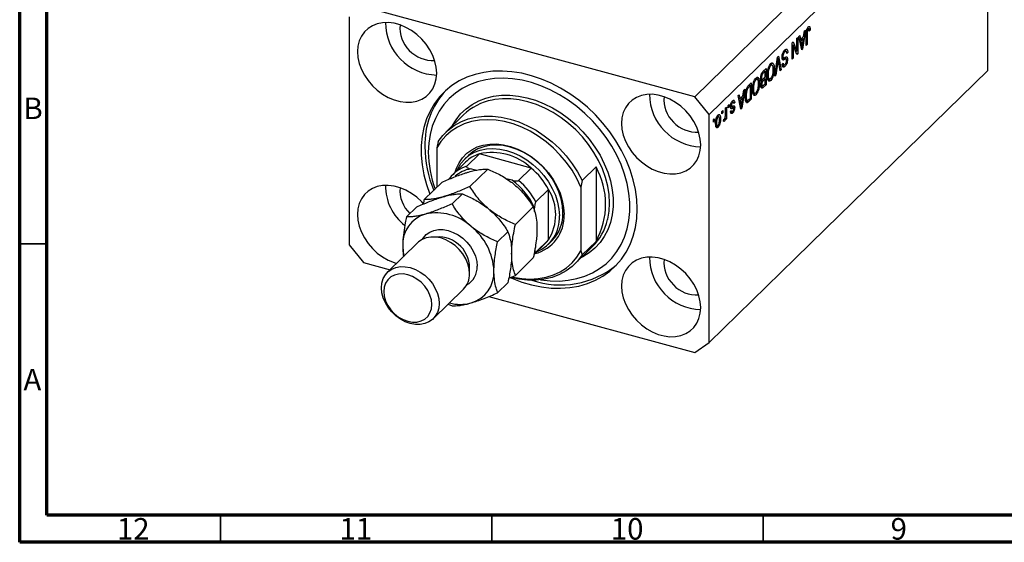
# Model space of a CAD drawing. Units: millimetres. Extents: x 15 to 634, y 5 to 415.
# Drawn here: x 15 to 196, y 5 to 101 of the extents above; entities that cross this region are included whole.
import ezdxf

# ---------------------------------------------------------------- set-up
doc = ezdxf.new("R2010")
doc.units = ezdxf.units.MM
doc.styles.add('SLDTEXTSTYLE0', font='TXT', dxfattribs={"width": 0.75})

msp = doc.modelspace()

# ---------------------------------------------------------------- linework, layer by layer
at = {"color": 7, "linetype": 'Continuous', "lineweight": 70}
for p, q in [((15, 5), (15, 415)), ((20, 10), (20, 410)), ((584, 10), (20, 10)), ((589, 5), (15, 5))]:
    msp.add_line(p, q, dxfattribs=at)
at = {"color": 7, "linetype": 'Continuous', "lineweight": 25}
for p, q in [((190.709, 137.231), (139.373, 87.125)), ((193.362, 133.938), (142.026, 83.832)), ((193.362, 91.937), (193.362, 133.938)), ((139.373, 87.125), (78.348, 103.71)), ((75.695, 101.859), (75.695, 59.858)), ((160.456, 100.056), (160.554, 100.029)), ((158.191, 97.895), (158.36, 98.06)), ((158.36, 98.06), (158.36, 95.06)), ((158.551, 98.247), (158.727, 98.419)), ((159.073, 95.756), (158.551, 98.247)), ((158.727, 98.419), (158.87, 97.662)), ((158.87, 97.662), (159.441, 98.219)), ((159.76, 99.427), (159.239, 95.918)), ((159.441, 98.219), (159.584, 99.255)), ((159.584, 99.255), (159.76, 99.427)), ((159.93, 96.593), (159.93, 98.629)), ((159.981, 99.28), (160.122, 99.242)), ((160.098, 99.686), (160.291, 99.634)), ((160.1, 98.818), (160.1, 96.758)), ((160.435, 99.659), (160.124, 99.744)), ((160.46, 99.452), (160.651, 99.4)), ((160.651, 99.4), (160.482, 99.196)), ((157.321, 97.046), (157.502, 97.223)), ((157.321, 94.046), (157.321, 97.046)), ((157.321, 96.693), (157.341, 96.643)), ((157.321, 96.649), (157.49, 96.603)), ((157.49, 96.603), (157.49, 94.211)), ((158.18, 94.884), (157.49, 96.603)), ((157.502, 97.223), (158.191, 95.507)), ((158.191, 95.507), (158.191, 97.895)), ((158.662, 97.719), (158.87, 97.662)), ((158.709, 97.706), (158.672, 97.67)), ((158.724, 97.421), (158.926, 97.366)), ((159.385, 97.814), (158.926, 97.366)), ((158.926, 97.366), (159.063, 96.675)), ((158.981, 96.197), (159.156, 96.149)), ((159.104, 97.891), (159.385, 97.814)), ((159.232, 96.791), (159.385, 97.814)), ((159.93, 96.804), (160.1, 96.758)), ((160.1, 96.758), (159.93, 96.593)), ((154.132, 90.934), (154.647, 94.436)), ((154.647, 94.436), (154.822, 94.607)), ((154.822, 94.607), (155.31, 92.084)), ((155.457, 94.37), (155.726, 94.297)), ((155.477, 94.604), (155.624, 94.564)), ((155.741, 95.458), (155.954, 95.4)), ((156.243, 95.488), (155.83, 95.6)), ((156.309, 95.341), (156.515, 95.285)), ((156.515, 95.285), (156.345, 95.08)), ((157.898, 95.586), (158.191, 95.507)), ((157.918, 95.581), (157.918, 95.536)), ((158.078, 95.137), (158.36, 95.06)), ((158.36, 95.06), (158.18, 94.884)), ((159.027, 95.975), (159.239, 95.918)), ((159.239, 95.918), (159.073, 95.756)), ((153.149, 92.933), (153.366, 92.874)), ((153.659, 92.958), (153.25, 93.069)), ((153.404, 93.343), (153.516, 92.997)), ((153.493, 93.319), (153.846, 93.223)), ((154.672, 93.637), (154.308, 91.106)), ((154.614, 94.215), (154.743, 94.18)), ((155.136, 91.913), (154.809, 93.771)), ((155.496, 93.122), (155.666, 93.327)), ((155.504, 93.042), (155.85, 92.948)), ((155.547, 94.161), (155.99, 94.041)), ((155.716, 93.029), (155.556, 92.836)), ((155.556, 92.836), (155.998, 92.716)), ((155.605, 93.946), (155.706, 93.919)), ((156.223, 94.11), (155.781, 94.23)), ((156.266, 94.056), (156.472, 94.001)), ((157.321, 94.258), (157.49, 94.211)), ((157.49, 94.211), (157.321, 94.046)), ((151.666, 91.348), (151.834, 91.303)), ((152.336, 91.83), (151.999, 91.501)), ((152.003, 91.855), (152.505, 92.346)), ((152.023, 90.472), (152.336, 90.778)), ((152.055, 91.906), (152.336, 91.83)), ((152.063, 91.914), (152.063, 91.904)), ((152.336, 90.778), (152.336, 91.83)), ((152.505, 92.346), (152.505, 89.346)), ((152.731, 91.255), (152.887, 91.212)), ((153.827, 92.406), (154.011, 92.355)), ((154.308, 91.106), (154.132, 90.934)), ((154.163, 91.145), (154.308, 91.106)), ((155.096, 92.142), (155.31, 92.084)), ((155.31, 92.084), (155.136, 91.913)), ((193.362, 91.937), (163.494, 62.784)), ((149.308, 89.226), (149.79, 89.696)), ((149.62, 89.179), (149.329, 88.895)), ((149.339, 89.256), (149.62, 89.179)), ((149.348, 89.264), (149.348, 89.253)), ((149.62, 86.881), (149.62, 89.179)), ((149.79, 89.696), (149.79, 86.696)), ((150.434, 90.283), (150.65, 90.224)), ((150.944, 90.308), (150.535, 90.419)), ((150.689, 90.693), (150.801, 90.346)), ((150.777, 90.669), (151.131, 90.573)), ((151.112, 89.755), (151.296, 89.705)), ((151.518, 90.404), (151.842, 90.316)), ((151.527, 90.701), (151.678, 90.66)), ((151.551, 89.166), (151.866, 89.081)), ((151.711, 89.123), (151.557, 88.972)), ((151.557, 88.972), (151.999, 88.851)), ((151.583, 89.421), (151.72, 89.383)), ((151.697, 90.356), (151.594, 90.255)), ((151.594, 90.255), (152.036, 90.134)), ((151.633, 90.002), (151.733, 89.975)), ((151.649, 90.003), (151.869, 89.943)), ((152.505, 89.346), (151.999, 88.851)), ((152.336, 90.427), (152.036, 90.134)), ((152.055, 90.503), (152.336, 90.427)), ((152.058, 89.26), (152.336, 89.531)), ((152.063, 90.512), (152.063, 90.501)), ((152.224, 89.422), (152.505, 89.346)), ((152.336, 89.531), (152.336, 90.427)), ((152.773, 90.654), (152.958, 90.603)), ((152.796, 90.486), (153.178, 90.382)), ((153.034, 90.421), (152.921, 90.265)), ((152.921, 90.265), (153.363, 90.144)), ((142.026, 83.832), (139.373, 87.125)), ((147.372, 87.335), (147.548, 87.507)), ((147.894, 84.845), (147.372, 87.335)), ((147.548, 87.507), (147.691, 86.751)), ((147.691, 86.751), (148.262, 87.308)), ((148.581, 88.515), (148.059, 85.006)), ((148.262, 87.308), (148.404, 88.343)), ((148.404, 88.343), (148.581, 88.515)), ((148.697, 87.307), (148.857, 87.264)), ((148.786, 88.097), (148.922, 88.06)), ((150.016, 88.605), (150.172, 88.562)), ((150.057, 88.004), (150.243, 87.953)), ((150.081, 87.836), (150.462, 87.732)), ((150.319, 87.771), (150.206, 87.614)), ((150.206, 87.614), (150.648, 87.494)), ((145.526, 85.534), (145.696, 85.7)), ((145.526, 85.105), (145.526, 85.534)), ((145.526, 85.317), (145.696, 85.271)), ((145.696, 85.271), (145.526, 85.105)), ((145.696, 85.7), (145.696, 85.271)), ((145.961, 85.396), (146.159, 85.342)), ((145.975, 85.542), (146.12, 85.502)), ((146.157, 86.106), (146.34, 86.056)), ((146.542, 86.111), (146.208, 86.202)), ((146.277, 85.362), (146.293, 85.236)), ((146.314, 86.193), (146.301, 86.176)), ((146.314, 86.193), (146.756, 86.072)), ((146.756, 86.072), (146.587, 85.868)), ((147.482, 86.807), (147.691, 86.751)), ((147.53, 86.794), (147.493, 86.758)), ((147.545, 86.51), (147.747, 86.455)), ((148.206, 86.903), (147.747, 86.455)), ((147.747, 86.455), (147.883, 85.764)), ((147.801, 85.285), (147.976, 85.238)), ((147.925, 86.979), (148.206, 86.903)), ((148.052, 85.88), (148.206, 86.903)), ((148.735, 86.525), (149.113, 86.422)), ((148.981, 86.458), (148.887, 86.366)), ((148.887, 86.366), (149.33, 86.246)), ((148.918, 86.089), (149.07, 86.048)), ((149.79, 86.696), (149.33, 86.246)), ((149.334, 86.601), (149.62, 86.881)), ((149.509, 86.772), (149.79, 86.696)), ((96.753, 83.783), (93.486, 80.594)), ((142.026, 41.831), (142.026, 83.832)), ((143.48, 83.496), (143.666, 83.445)), ((143.856, 83.488), (143.535, 83.575)), ((143.625, 83.699), (143.643, 83.546)), ((144.381, 84.416), (144.55, 84.582)), ((144.381, 83.987), (144.381, 84.416)), ((144.381, 84.199), (144.55, 84.153)), ((144.55, 84.153), (144.381, 83.987)), ((144.55, 84.582), (144.55, 84.153)), ((145.038, 85.058), (145.208, 85.223)), ((145.038, 83.927), (145.038, 85.058)), ((145.208, 85.223), (145.208, 83.041)), ((145.917, 84.246), (146.359, 84.126)), ((145.972, 84.371), (146.141, 84.576)), ((146.015, 84.424), (146.278, 84.352)), ((146.07, 85.155), (146.512, 85.035)), ((146.293, 85.236), (146.279, 85.098)), ((146.293, 85.236), (146.735, 85.115)), ((147.848, 85.064), (148.059, 85.006)), ((148.059, 85.006), (147.894, 84.845)), ((142.811, 82.884), (142.981, 83.049)), ((142.811, 82.455), (142.811, 82.884)), ((142.811, 82.667), (142.981, 82.621)), ((142.981, 82.621), (142.811, 82.455)), ((142.981, 83.049), (142.981, 82.621)), ((143.226, 82.394), (143.384, 82.351)), ((143.363, 81.808), (143.228, 81.622)), ((143.255, 81.837), (143.594, 81.745)), ((143.931, 83.129), (144.126, 83.076)), ((144.678, 82.602), (144.741, 82.976)), ((144.691, 82.681), (144.838, 82.641)), ((144.962, 83.245), (145.038, 83.224)), ((145.038, 82.876), (145.038, 83.224)), ((145.038, 83.088), (145.208, 83.041)), ((145.208, 83.041), (145.038, 82.876)), ((143.228, 81.622), (143.67, 81.501)), ((92.094, 78.892), (91.86, 77.699)), ((91.86, 77.699), (91.86, 70.438)), ((97.677, 76.301), (97.023, 75.663)), ((99.69, 76.578), (97.357, 74.3)), ((109.257, 73.978), (99.69, 76.578)), ((97.139, 75.077), (94.806, 72.8)), ((97.925, 70.575), (101.221, 73.791)), ((98.998, 73.563), (98.051, 73.82)), ((109.257, 73.978), (106.923, 71.7)), ((118.626, 71.681), (121.193, 74.186)), ((121.193, 74.186), (121.193, 60.471)), ((89.523, 68.157), (92.819, 71.373)), ((105.762, 71.725), (104.658, 72.025)), ((118.626, 71.681), (118.393, 70.488)), ((94.659, 67.387), (96.554, 69.236)), ((112.433, 70.036), (110.1, 67.758)), ((112.433, 60.764), (112.433, 70.036)), ((118.393, 70.488), (118.393, 58.703)), ((86.257, 64.969), (88.152, 66.818)), ((106.327, 63.59), (109.623, 66.806)), ((109.866, 66.004), (109.866, 66.631)), ((103.06, 60.402), (104.956, 62.251)), ((163.494, 62.784), (157.894, 57.318)), ((88.382, 60.242), (82.781, 54.775)), ((109.747, 58.038), (111.807, 60.049)), ((112.433, 60.764), (110.1, 58.487)), ((112.39, 59.919), (113.043, 60.557)), ((121.193, 60.471), (118.626, 57.966)), ((75.695, 59.858), (78.348, 56.566)), ((110.1, 58.487), (109.818, 58.136)), ((117.234, 56.263), (120.501, 59.452)), ((118.393, 58.703), (118.626, 57.966)), ((78.348, 56.566), (83.25, 55.233)), ((106.327, 54.187), (109.623, 57.404)), ((157.894, 57.318), (142.026, 41.831)), ((103.06, 50.999), (104.956, 52.849)), ((105.118, 53.659), (106.327, 54.187)), ((91.163, 46.188), (96.763, 51.654)), ((101.423, 50.294), (139.373, 39.98)), ((93.939, 48.898), (94.659, 48.581)), ((139.373, 39.98), (142.026, 41.831))]:
    msp.add_line(p, q, dxfattribs=at)
at = {"color": 8, "linetype": 'Continuous', "lineweight": 25}
for p, q in [((159.938, 98.862), (160.1, 98.818)), ((158.87, 96.728), (159.063, 96.675)), ((154.535, 93.674), (154.672, 93.637)), ((151.777, 91.561), (151.999, 91.501)), ((149.106, 88.956), (149.329, 88.895)), ((147.69, 85.816), (147.883, 85.764)), ((145.968, 85.07), (146.322, 84.974))]:
    msp.add_line(p, q, dxfattribs=at)
at = {"color": 7, "linetype": 'Continuous', "lineweight": 35}
for p, q in [((20, 60), (15, 60)), ((52, 10), (52, 5)), ((102, 10), (102, 5)), ((152, 10), (152, 5))]:
    msp.add_line(p, q, dxfattribs=at)
at = {"color": 7, "linetype": 'Continuous', "lineweight": 25, "flags": 128}
for points in [[(91.835, 91.473), (91.754, 92.549), (91.511, 93.645), (91.113, 94.737), (90.567, 95.801), (89.887, 96.812), (89.088, 97.748), (88.187, 98.588), (87.204, 99.314), (86.162, 99.909), (85.084, 100.359), (83.993, 100.656), (82.915, 100.791), (81.873, 100.763), (80.89, 100.571), (79.989, 100.221), (79.19, 99.719), (78.51, 99.078), (77.965, 98.31), (77.566, 97.435), (77.324, 96.47), (77.242, 95.439), (77.324, 94.362), (77.566, 93.266), (77.965, 92.174), (78.51, 91.11), (79.19, 90.099), (79.989, 89.163), (80.89, 88.323), (81.873, 87.597), (82.915, 87.003), (83.993, 86.552), (85.084, 86.256), (86.162, 86.12), (87.204, 86.148), (88.187, 86.34), (89.088, 86.69), (89.887, 87.192), (90.567, 87.834), (91.113, 88.601), (91.511, 89.476), (91.754, 90.441), (91.835, 91.473)], [(128.76, 66.437), (128.677, 68.213), (128.431, 70.019), (128.022, 71.841), (127.454, 73.662), (126.732, 75.469), (125.863, 77.245), (124.852, 78.977), (123.709, 80.649), (122.443, 82.249), (121.064, 83.762), (119.584, 85.177), (118.015, 86.481), (116.371, 87.664), (114.664, 88.716), (112.909, 89.628), (111.12, 90.392), (109.313, 91.003), (107.502, 91.455), (105.703, 91.745), (103.929, 91.87), (102.196, 91.829), (100.519, 91.622), (98.911, 91.252), (97.385, 90.72), (95.954, 90.032), (94.63, 89.194), (93.424, 88.212), (92.346, 87.094), (91.405, 85.85), (90.608, 84.489), (89.963, 83.024), (89.474, 81.466), (89.146, 79.829), (88.981, 78.126), (88.981, 76.37), (89.146, 74.577), (89.474, 72.761), (89.963, 70.938), (90.581, 69.19)], [(110.981, 53.386), (111.032, 53.378), (112.75, 53.187), (114.434, 53.159), (116.068, 53.296), (117.639, 53.597), (119.133, 54.057), (120.537, 54.674), (121.838, 55.441), (123.025, 56.353), (124.088, 57.401), (125.017, 58.576), (125.804, 59.867), (126.442, 61.264), (126.925, 62.754), (127.25, 64.323), (127.413, 65.959), (127.413, 67.647), (127.25, 69.371), (126.925, 71.117), (126.442, 72.87), (125.804, 74.613), (125.017, 76.332), (124.088, 78.012), (123.025, 79.637), (121.838, 81.195), (120.537, 82.669), (119.133, 84.049), (117.639, 85.322), (116.068, 86.476), (114.434, 87.501), (112.75, 88.389), (111.032, 89.132), (109.296, 89.722), (107.555, 90.156), (105.826, 90.428), (104.123, 90.538), (102.463, 90.483), (100.858, 90.264), (99.324, 89.883), (97.873, 89.344), (96.519, 88.651), (95.274, 87.811), (94.148, 86.83), (93.151, 85.717), (92.292, 84.482), (91.579, 83.137), (91.018, 81.692), (90.613, 80.161), (90.369, 78.556), (90.287, 76.893), (90.287, 76.893)], [(140.478, 78.252), (140.397, 79.329), (140.154, 80.425), (139.756, 81.517), (139.21, 82.581), (138.53, 83.592), (137.731, 84.528), (136.83, 85.368), (135.847, 86.094), (134.805, 86.689), (133.727, 87.139), (132.636, 87.435), (131.558, 87.571), (130.516, 87.543), (129.533, 87.351), (128.632, 87.001), (127.833, 86.499), (127.153, 85.857), (126.608, 85.09), (126.209, 84.215), (125.967, 83.25), (125.885, 82.218), (125.967, 81.142), (126.209, 80.046), (126.608, 78.954), (127.153, 77.89), (127.833, 76.879), (128.632, 75.943), (129.533, 75.103), (130.516, 74.377), (131.558, 73.782), (132.636, 73.332), (133.727, 73.035), (134.805, 72.9), (135.847, 72.928), (136.83, 73.12), (137.731, 73.47), (138.53, 73.972), (139.21, 74.613), (139.756, 75.381), (140.154, 76.256), (140.397, 77.221), (140.478, 78.252)], [(92.094, 78.892), (92.934, 80.01), (93.92, 80.993), (95.039, 81.83), (96.279, 82.51), (97.625, 83.026), (99.06, 83.372), (100.57, 83.543), (102.135, 83.538), (103.738, 83.356), (105.36, 83.001), (106.982, 82.475), (108.585, 81.785), (110.15, 80.939), (111.66, 79.948), (113.096, 78.822), (114.441, 77.574), (115.681, 76.22), (116.8, 74.775), (117.786, 73.256), (118.626, 71.681)], [(118.393, 70.488), (117.655, 72.048), (116.77, 73.563), (115.747, 75.014), (114.599, 76.386), (113.339, 77.66), (111.982, 78.823), (110.544, 79.861), (109.043, 80.761), (107.495, 81.513), (105.919, 82.108), (104.334, 82.539), (102.758, 82.8), (101.211, 82.89), (99.709, 82.806), (98.271, 82.55), (96.914, 82.124), (95.654, 81.534), (94.506, 80.787), (93.483, 79.891), (92.598, 78.858), (91.86, 77.699)], [(95.248, 73.232), (95.474, 73.931), (95.963, 74.968), (96.603, 75.895), (97.382, 76.696), (98.289, 77.357), (99.308, 77.867), (100.422, 78.219), (101.614, 78.407), (102.863, 78.426), (104.15, 78.278), (105.453, 77.965), (106.75, 77.491), (108.021, 76.865), (109.244, 76.096), (110.399, 75.198), (111.468, 74.184), (112.433, 73.073), (113.278, 71.882), (113.989, 70.63), (114.554, 69.338), (114.965, 68.028), (115.214, 66.72), (115.297, 65.437)], [(115.089, 65.785), (115.005, 67.038), (114.757, 68.315), (114.348, 69.594), (113.785, 70.853), (113.078, 72.071), (112.239, 73.226), (111.282, 74.3), (110.224, 75.272), (109.083, 76.128), (107.878, 76.852), (106.63, 77.432), (105.36, 77.858), (104.09, 78.122), (102.842, 78.221), (101.637, 78.152), (100.496, 77.916), (99.438, 77.519), (98.481, 76.966), (97.677, 76.301)], [(95.594, 73.569), (95.719, 73.842), (96.281, 74.795), (96.988, 75.629), (97.827, 76.328), (98.784, 76.881), (99.842, 77.279), (100.984, 77.514), (102.189, 77.583), (103.437, 77.484), (104.707, 77.22), (105.976, 76.794), (107.225, 76.214), (108.43, 75.49), (109.571, 74.635), (110.629, 73.662), (111.586, 72.589), (112.425, 71.433), (113.132, 70.216), (113.695, 68.957), (114.104, 67.677), (114.352, 66.4), (114.435, 65.147)], [(89.404, 67.402), (89.088, 67.747), (88.187, 68.587), (87.204, 69.313), (86.162, 69.908), (85.084, 70.358), (83.993, 70.655), (82.915, 70.79), (81.873, 70.762), (80.89, 70.57), (79.989, 70.22), (79.19, 69.718), (78.51, 69.077), (77.965, 68.31), (77.566, 67.434), (77.324, 66.47), (77.242, 65.438), (77.324, 64.362), (77.566, 63.265), (77.965, 62.173), (78.51, 61.11), (79.19, 60.098), (79.989, 59.162), (80.89, 58.322), (81.873, 57.596), (82.915, 57.002), (83.993, 56.551), (84.453, 56.407)], [(105.471, 53.762), (105.703, 53.661), (107.502, 52.973), (109.313, 52.441), (111.12, 52.069), (112.909, 51.862), (114.664, 51.82), (116.371, 51.944), (118.015, 52.233), (119.584, 52.684), (121.064, 53.295), (122.443, 54.059), (123.709, 54.97), (124.852, 56.021), (125.863, 57.203), (126.732, 58.507), (127.454, 59.921), (128.022, 61.434), (128.431, 63.033), (128.677, 64.705), (128.76, 66.437)], [(97.879, 54.506), (97.798, 55.421), (97.559, 56.352), (97.168, 57.27), (96.638, 58.149), (95.984, 58.961), (95.226, 59.681), (94.387, 60.287), (93.494, 60.762), (92.573, 61.091), (91.651, 61.263), (90.758, 61.274), (89.919, 61.123), (89.162, 60.815), (88.508, 60.358), (88.382, 60.242)], [(111.807, 60.049), (112.126, 60.385), (112.433, 60.764)], [(85.571, 59.598), (85.643, 58.515), (85.786, 57.708)], [(105.806, 53.888), (105.919, 53.863), (107.495, 53.602), (109.043, 53.512), (110.544, 53.596), (111.982, 53.852), (113.339, 54.278), (114.599, 54.868), (115.747, 55.615), (116.77, 56.511), (117.655, 57.544), (118.393, 58.703)], [(118.626, 57.966), (117.786, 56.847), (116.8, 55.864), (115.681, 55.027), (114.441, 54.347), (113.096, 53.831), (111.66, 53.486), (110.15, 53.314), (108.585, 53.32), (106.982, 53.501), (105.55, 53.807)], [(140.478, 48.252), (140.397, 49.328), (140.154, 50.424), (139.756, 51.516), (139.21, 52.58), (138.53, 53.591), (137.731, 54.527), (136.83, 55.367), (135.847, 56.093), (134.805, 56.688), (133.727, 57.138), (132.636, 57.435), (131.558, 57.57), (130.516, 57.542), (129.533, 57.35), (128.632, 57), (127.833, 56.498), (127.153, 55.857), (126.608, 55.089), (126.209, 54.214), (125.967, 53.249), (125.885, 52.218), (125.967, 51.141), (126.209, 50.045), (126.608, 48.953), (127.153, 47.889), (127.833, 46.878), (128.632, 45.942), (129.533, 45.102), (130.516, 44.376), (131.558, 43.782), (132.636, 43.331), (133.727, 43.035), (134.805, 42.899), (135.847, 42.927), (136.83, 43.119), (137.731, 43.469), (138.53, 43.971), (139.21, 44.613), (139.756, 45.38), (140.154, 46.255), (140.397, 47.22), (140.478, 48.252)], [(92.279, 49.04), (92.198, 48.168), (91.959, 47.367), (91.568, 46.661), (91.037, 46.071), (90.383, 45.615), (89.625, 45.307), (88.787, 45.156), (87.894, 45.166), (86.972, 45.339), (86.051, 45.667), (85.157, 46.142), (84.319, 46.749), (83.561, 47.469), (82.907, 48.281), (82.377, 49.159), (81.986, 50.078), (81.746, 51.009), (81.666, 51.924), (81.746, 52.795), (81.986, 53.596), (82.377, 54.302), (82.907, 54.892), (83.561, 55.349), (84.319, 55.657), (85.157, 55.808), (86.051, 55.797), (86.972, 55.625), (87.894, 55.296), (88.787, 54.821), (89.625, 54.215), (90.383, 53.494), (91.037, 52.683), (91.568, 51.804), (91.959, 50.885), (92.198, 49.954), (92.279, 49.04)], [(90.928, 48.824), (90.843, 49.684), (90.591, 50.556), (90.182, 51.408), (89.632, 52.207), (88.962, 52.922), (88.198, 53.526), (87.368, 53.995), (86.506, 54.312), (85.643, 54.464), (84.813, 54.446), (84.049, 54.257), (83.379, 53.907), (82.829, 53.407), (82.42, 52.777), (82.168, 52.041), (82.083, 51.228), (82.168, 50.369), (82.42, 49.496), (82.829, 48.644), (83.379, 47.845), (84.049, 47.13), (84.813, 46.527), (85.643, 46.057), (86.506, 45.74), (87.368, 45.588), (88.198, 45.607), (88.962, 45.795), (89.632, 46.146), (90.182, 46.646), (90.591, 47.276), (90.843, 48.011), (90.928, 48.824)]]:
    msp.add_lwpolyline(points, dxfattribs=at)
at = {"color": 8, "linetype": 'Continuous', "lineweight": 25, "flags": 128}
for points in [[(94.733, 81.812), (95.391, 82.894), (96.246, 83.965), (97.235, 84.907), (98.347, 85.711), (99.571, 86.368), (100.893, 86.871), (102.299, 87.214), (103.775, 87.395), (105.305, 87.411), (106.873, 87.261), (108.462, 86.949), (110.055, 86.476), (111.635, 85.848), (113.186, 85.072), (114.691, 84.156), (116.134, 83.109), (117.5, 81.942), (118.775, 80.669), (119.944, 79.302), (120.996, 77.856), (121.92, 76.346), (122.704, 74.789), (123.343, 73.201), (123.827, 71.598), (124.153, 69.997), (124.317, 68.416), (124.317, 66.872), (124.153, 65.38), (123.827, 63.957), (123.343, 62.618), (122.704, 61.376), (121.92, 60.245), (120.996, 59.237), (119.944, 58.363), (118.775, 57.632), (118.481, 57.48)], [(123.308, 64.485), (123.333, 64.591), (123.58, 66.03), (123.662, 67.531), (123.58, 69.077), (123.333, 70.65), (122.926, 72.234), (122.362, 73.811), (121.648, 75.364), (120.791, 76.877), (119.8, 78.331), (118.687, 79.712), (117.464, 81.004), (116.144, 82.194), (114.742, 83.267), (113.273, 84.213), (111.753, 85.021), (110.198, 85.682), (108.627, 86.189), (107.055, 86.536), (105.501, 86.72), (103.981, 86.739), (102.512, 86.591), (102.076, 86.514)], [(89.18, 60.824), (89.377, 61.135), (89.908, 61.725), (90.562, 62.181), (91.319, 62.489), (92.158, 62.64), (93.051, 62.63), (93.973, 62.457), (94.894, 62.129), (95.788, 61.654), (96.626, 61.047), (97.384, 60.327), (98.038, 59.515), (98.568, 58.637), (98.959, 57.718), (99.199, 56.787), (99.279, 55.872)]]:
    msp.add_lwpolyline(points, dxfattribs=at)
at = {"color": 7, "linetype": 'Continuous', "lineweight": 25}
for centre, radius, start, end in [((92.086, 100.822), 9.701, 180.14599, 268.46407), ((91.134, 99.892), 6.074, 175.56968, 273.04039), ((104.317, 78.382), 14.663, 137.5313, 181.73939), ((140.729, 87.602), 9.701, 180.14599, 268.46407), ((139.777, 86.672), 6.074, 175.56968, 273.04039), ((103.969, 76.269), 10.418, 100.46808, 133.84215), ((111.714, 78.174), 22.054, 180.6161, 202.10956), ((110.545, 77.07), 20.259, 180.50173, 200.10351), ((101.5, 70.582), 6.262, 106.79683, 134.13039), ((102.056, 66.382), 10.467, 46.52907, 103.06191), ((99.145, 68.351), 6.212, 106.73053, 143.05402), ((100.429, 63.614), 13.614, 28.1471, 49.57827), ((108.754, 67.329), 14.204, 331.13404, 28.86596), ((91.788, 70.766), 9.403, 179.81448, 231.63986), ((98.11, 61.359), 12.884, 24.1559, 53.56947), ((98.096, 61.336), 13.614, 28.1471, 49.57827), ((90.849, 69.849), 5.794, 174.93138, 227.11989), ((105.03, 65.4), 8.734, 327.94374, 32.05626), ((91.427, 59.883), 5.864, 106.40111, 182.78994), ((91.764, 56.239), 9.48, 47.46047, 102.1305), ((108.217, 65.086), 7.089, 283.86711, 2.83797), ((107.972, 65.555), 7.121, 315.4177, 1.84806), ((107.642, 64.817), 6.801, 292.65691, 2.77962), ((113.197, 66.825), 10.379, 314.73077, 346.96875), ((91.297, 54.525), 11.089, 2.61272, 51.67564), ((140.729, 57.601), 9.701, 180.14599, 268.46407), ((139.777, 56.671), 6.074, 175.56968, 273.04039), ((93.979, 54.387), 3.902, 315.53024, 1.73552), ((96.518, 54.745), 5.864, 286.40111, 2.78994), ((114.619, 68.736), 16.309, 251.22208, 309.1689), ((96.171, 56.626), 7.768, 255.05866, 284.94219)]:
    msp.add_arc(centre, radius, start, end, dxfattribs=at)
at = {"color": 8, "linetype": 'Continuous', "lineweight": 25}
for centre, radius, start, end in [((99.187, 67.741), 6.185, 100.58055, 130.07757), ((92.148, 55.534), 5.744, 353.9937, 94.61636), ((95.539, 55.706), 3.744, 299.19635, 2.54782)]:
    msp.add_arc(centre, radius, start, end, dxfattribs=at)
at = {"color": 7, "linetype": 'Continuous', "lineweight": 25}
for points, knots in [([(159.93, 98.629), (159.932, 98.745), (159.935, 98.978), (159.971, 99.299), (160.041, 99.559), (160.141, 99.804), (160.236, 99.917), (160.299, 99.992)], [0, 0, 0, 0, 0.2509744, 0.5011885, 0.6264118, 0.7515655, 1, 1, 1, 1]), ([(160.194, 99.843), (160.194, 99.841), (160.203, 99.81), (160.201, 99.766), (160.2, 99.723)], [0, 0, 0, 0, 0.0448066, 1, 1, 1, 1]), ([(160.299, 99.992), (160.355, 100.038), (160.455, 100.122), (160.524, 100.057), (160.554, 100.029)], [0, 0, 0, 0, 0.5602222, 1, 1, 1, 1]), ([(160.554, 100.029), (160.588, 99.934), (160.649, 99.764), (160.65, 99.512), (160.651, 99.4)], [0, 0, 0, 0, 0.55813309, 1, 1, 1, 1]), ([(160.122, 99.242), (160.114, 99.16), (160.1, 99.013), (160.1, 98.878), (160.1, 98.818)], [0, 0, 0, 0, 0.55967148, 1, 1, 1, 1]), ([(160.291, 99.634), (160.27, 99.61), (160.228, 99.562), (160.177, 99.454), (160.14, 99.344), (160.128, 99.276), (160.122, 99.242)], [0, 0, 0, 0, 0.2799361, 0.5596819, 0.7799194, 1, 1, 1, 1]), ([(160.482, 99.196), (160.478, 99.327), (160.474, 99.491), (160.431, 99.635), (160.395, 99.676), (160.346, 99.679), (160.31, 99.649), (160.291, 99.634)], [0, 0, 0, 0, 0.50016334, 0.62533003, 0.75032979, 0.87507983, 1, 1, 1, 1]), ([(159.063, 96.675), (159.082, 96.579), (159.115, 96.408), (159.143, 96.228), (159.156, 96.149)], [0, 0, 0, 0, 0.5600122, 1, 1, 1, 1]), ([(159.156, 96.149), (159.167, 96.267), (159.187, 96.479), (159.218, 96.696), (159.232, 96.791)], [0, 0, 0, 0, 0.5599894, 1, 1, 1, 1]), ([(155.454, 94.389), (155.463, 94.533), (155.481, 94.821), (155.62, 95.259), (155.795, 95.578), (155.91, 95.702), (155.968, 95.765)], [0, 0, 0, 0, 0.2795457, 0.558773, 0.7790389, 1, 1, 1, 1]), ([(155.706, 93.919), (155.665, 93.919), (155.584, 93.919), (155.476, 94.056), (155.462, 94.263), (155.454, 94.389)], [0, 0, 0, 0, 0.2809661, 0.5614008, 1, 1, 1, 1]), ([(155.954, 95.4), (155.908, 95.351), (155.817, 95.252), (155.702, 95.022), (155.633, 94.771), (155.627, 94.633), (155.624, 94.564)], [0, 0, 0, 0, 0.2808504, 0.5599587, 0.7797674, 1, 1, 1, 1]), ([(155.624, 94.564), (155.625, 94.522), (155.628, 94.439), (155.657, 94.347), (155.704, 94.297), (155.826, 94.286), (155.94, 94.346), (156.032, 94.395)], [0, 0, 0, 0, 0.1249721, 0.2498152, 0.3745975, 0.4995717, 1, 1, 1, 1]), ([(156.345, 95.08), (156.338, 95.178), (156.323, 95.373), (156.221, 95.515), (156.088, 95.512), (155.999, 95.437), (155.954, 95.4)], [0, 0, 0, 0, 0.2807431, 0.5591429, 0.7794096, 1, 1, 1, 1]), ([(155.968, 95.765), (156.051, 95.832), (156.215, 95.967), (156.403, 95.879), (156.499, 95.623), (156.509, 95.398), (156.515, 95.285)], [0, 0, 0, 0, 0.28006277, 0.55892679, 0.77917552, 1, 1, 1, 1]), ([(156.001, 94.383), (156.002, 94.379), (156.031, 94.322), (156.03, 94.218), (156.03, 94.121)], [0, 0, 0, 0, 0.0683707, 1, 1, 1, 1]), ([(156.007, 95.825), (156.021, 95.795), (156.055, 95.723), (156.059, 95.605), (156.061, 95.537)], [0, 0, 0, 0, 0.4226087, 1, 1, 1, 1]), ([(156.032, 94.395), (156.094, 94.423), (156.217, 94.48), (156.372, 94.45), (156.46, 94.267), (156.468, 94.089), (156.472, 94.001)], [0, 0, 0, 0, 0.2811422, 0.5600561, 0.7798619, 1, 1, 1, 1]), ([(152.884, 92.296), (152.957, 92.514), (153.089, 92.904), (153.28, 93.126), (153.364, 93.223)], [0, 0, 0, 0, 0.5590685, 1, 1, 1, 1]), ([(153.366, 92.874), (153.309, 92.808), (153.196, 92.676), (153.054, 92.351), (152.908, 91.837), (152.896, 91.47), (152.887, 91.212)], [0, 0, 0, 0, 0.1867689, 0.3736119, 0.5607427, 1, 1, 1, 1]), ([(153.364, 93.223), (153.418, 93.269), (153.524, 93.359), (153.702, 93.391), (153.791, 93.287), (153.846, 93.223)], [0, 0, 0, 0, 0.2804964, 0.5607765, 1, 1, 1, 1]), ([(153.842, 92.195), (153.838, 92.342), (153.829, 92.635), (153.725, 92.918), (153.56, 93.018), (153.43, 92.922), (153.366, 92.874)], [0, 0, 0, 0, 0.2809861, 0.5604983, 0.7804774, 1, 1, 1, 1]), ([(153.846, 93.223), (153.901, 93.096), (153.998, 92.87), (154.007, 92.513), (154.011, 92.355)], [0, 0, 0, 0, 0.5591025, 1, 1, 1, 1]), ([(154.743, 94.18), (154.731, 94.079), (154.708, 93.898), (154.683, 93.717), (154.672, 93.637)], [0, 0, 0, 0, 0.5599895, 1, 1, 1, 1]), ([(154.809, 93.771), (154.796, 93.846), (154.773, 93.981), (154.752, 94.119), (154.743, 94.18)], [0, 0, 0, 0, 0.56, 1, 1, 1, 1]), ([(155.998, 92.716), (155.924, 92.655), (155.777, 92.534), (155.603, 92.596), (155.513, 92.82), (155.502, 93.022), (155.496, 93.122)], [0, 0, 0, 0, 0.28015527, 0.55906382, 0.77928471, 1, 1, 1, 1]), ([(155.777, 94.215), (155.742, 94.22), (155.67, 94.23), (155.588, 94.184), (155.547, 94.161)], [0, 0, 0, 0, 0.4986181, 1, 1, 1, 1]), ([(155.666, 93.327), (155.672, 93.245), (155.685, 93.082), (155.765, 92.95), (155.88, 92.962), (155.955, 93.028), (155.993, 93.061)], [0, 0, 0, 0, 0.2807568, 0.5592998, 0.7792108, 1, 1, 1, 1]), ([(155.99, 94.041), (155.936, 94.012), (155.84, 93.96), (155.747, 93.931), (155.706, 93.919)], [0, 0, 0, 0, 0.5601301, 1, 1, 1, 1]), ([(156.249, 94.094), (156.204, 94.102), (156.123, 94.114), (156.031, 94.063), (155.99, 94.041)], [0, 0, 0, 0, 0.557866, 1, 1, 1, 1]), ([(155.993, 93.061), (156.035, 93.107), (156.121, 93.199), (156.229, 93.413), (156.293, 93.648), (156.299, 93.777), (156.303, 93.842)], [0, 0, 0, 0, 0.2809288, 0.5599766, 0.7797524, 1, 1, 1, 1]), ([(156.472, 94.001), (156.465, 93.867), (156.451, 93.6), (156.321, 93.193), (156.16, 92.892), (156.052, 92.775), (155.998, 92.716)], [0, 0, 0, 0, 0.27969664, 0.5588536, 0.7791302, 1, 1, 1, 1]), ([(156.303, 93.842), (156.301, 93.903), (156.298, 94.011), (156.264, 94.069), (156.249, 94.094)], [0, 0, 0, 0, 0.56037359, 1, 1, 1, 1]), ([(150.649, 90.573), (150.702, 90.618), (150.808, 90.708), (150.986, 90.741), (151.076, 90.636), (151.131, 90.573)], [0, 0, 0, 0, 0.2804964, 0.5607765, 1, 1, 1, 1]), ([(151.508, 90.492), (151.515, 90.633), (151.528, 90.915), (151.65, 91.363), (151.829, 91.676), (151.945, 91.795), (152.003, 91.855)], [0, 0, 0, 0, 0.28035706, 0.55927491, 0.77891226, 1, 1, 1, 1]), ([(151.834, 91.303), (151.807, 91.25), (151.751, 91.144), (151.688, 90.906), (151.682, 90.753), (151.678, 90.66)], [0, 0, 0, 0, 0.2801682, 0.5601913, 1, 1, 1, 1]), ([(151.999, 91.501), (151.968, 91.47), (151.912, 91.415), (151.858, 91.337), (151.834, 91.303)], [0, 0, 0, 0, 0.5603573, 1, 1, 1, 1]), ([(152.717, 91.056), (152.723, 91.277), (152.733, 91.671), (152.838, 92.105), (152.884, 92.296)], [0, 0, 0, 0, 0.5602848, 1, 1, 1, 1]), ([(153.363, 90.144), (153.29, 90.087), (153.142, 89.971), (152.953, 90.02), (152.758, 90.311), (152.734, 90.749), (152.717, 91.056)], [0, 0, 0, 0, 0.186969, 0.3740069, 0.5612633, 1, 1, 1, 1]), ([(152.887, 91.212), (152.89, 91.085), (152.895, 90.857), (152.939, 90.681), (152.958, 90.603)], [0, 0, 0, 0, 0.55994383, 1, 1, 1, 1]), ([(153.362, 90.494), (153.44, 90.59), (153.596, 90.783), (153.763, 91.279), (153.834, 91.76), (153.839, 92.049), (153.842, 92.195)], [0, 0, 0, 0, 0.2488375, 0.4980746, 0.7486038, 1, 1, 1, 1]), ([(154.011, 92.355), (154.006, 92.142), (153.996, 91.718), (153.859, 91.05), (153.63, 90.465), (153.452, 90.251), (153.363, 90.144)], [0, 0, 0, 0, 0.2811022, 0.5606668, 0.7804755, 1, 1, 1, 1]), ([(148.687, 87.102), (148.691, 87.287), (148.699, 87.655), (148.783, 88.169), (148.897, 88.575), (149.059, 88.951), (149.209, 89.116), (149.308, 89.226)], [0, 0, 0, 0, 0.2506808, 0.5007506, 0.6259839, 0.7508833, 1, 1, 1, 1]), ([(149.329, 88.895), (149.281, 88.846), (149.187, 88.747), (149.057, 88.543), (148.968, 88.293), (148.937, 88.138), (148.922, 88.06)], [0, 0, 0, 0, 0.2807474, 0.5599995, 0.7797085, 1, 1, 1, 1]), ([(150.002, 88.406), (150.008, 88.627), (150.017, 89.021), (150.122, 89.455), (150.169, 89.646)], [0, 0, 0, 0, 0.5602848, 1, 1, 1, 1]), ([(150.169, 89.646), (150.242, 89.864), (150.374, 90.254), (150.565, 90.476), (150.649, 90.573)], [0, 0, 0, 0, 0.5590685, 1, 1, 1, 1]), ([(150.65, 90.224), (150.594, 90.158), (150.481, 90.026), (150.339, 89.7), (150.192, 89.187), (150.18, 88.82), (150.172, 88.562)], [0, 0, 0, 0, 0.18676894, 0.3736119, 0.56074272, 1, 1, 1, 1]), ([(150.647, 87.844), (150.725, 87.94), (150.881, 88.133), (151.048, 88.629), (151.118, 89.109), (151.124, 89.399), (151.126, 89.544)], [0, 0, 0, 0, 0.2488375, 0.4980746, 0.7486038, 1, 1, 1, 1]), ([(151.296, 89.705), (151.291, 89.492), (151.28, 89.067), (151.143, 88.4), (150.915, 87.815), (150.737, 87.601), (150.648, 87.494)], [0, 0, 0, 0, 0.28110222, 0.56066683, 0.78047553, 1, 1, 1, 1]), ([(151.126, 89.544), (151.122, 89.691), (151.114, 89.985), (151.01, 90.268), (150.844, 90.368), (150.715, 90.272), (150.65, 90.224)], [0, 0, 0, 0, 0.2809861, 0.5604983, 0.7804774, 1, 1, 1, 1]), ([(151.131, 90.573), (151.185, 90.446), (151.283, 90.22), (151.292, 89.863), (151.296, 89.705)], [0, 0, 0, 0, 0.5591025, 1, 1, 1, 1]), ([(151.733, 89.975), (151.693, 89.977), (151.613, 89.982), (151.524, 90.159), (151.514, 90.366), (151.508, 90.492)], [0, 0, 0, 0, 0.2798669, 0.5602377, 1, 1, 1, 1]), ([(151.551, 89.168), (151.56, 89.321), (151.578, 89.593), (151.686, 89.858), (151.733, 89.975)], [0, 0, 0, 0, 0.5592413, 1, 1, 1, 1]), ([(151.999, 88.851), (151.934, 88.792), (151.804, 88.674), (151.65, 88.718), (151.565, 88.904), (151.555, 89.08), (151.551, 89.168)], [0, 0, 0, 0, 0.2808006, 0.5589677, 0.7794648, 1, 1, 1, 1]), ([(151.678, 90.66), (151.682, 90.575), (151.691, 90.406), (151.787, 90.302), (151.91, 90.366), (151.985, 90.437), (152.023, 90.472)], [0, 0, 0, 0, 0.2800187, 0.5581572, 0.7784598, 1, 1, 1, 1]), ([(151.869, 89.943), (151.844, 89.899), (151.793, 89.81), (151.729, 89.602), (151.724, 89.466), (151.72, 89.383)], [0, 0, 0, 0, 0.2806462, 0.5605609, 1, 1, 1, 1]), ([(151.72, 89.383), (151.722, 89.329), (151.726, 89.221), (151.767, 89.108), (151.879, 89.073), (151.984, 89.183), (152.058, 89.26)], [0, 0, 0, 0, 0.1872168, 0.3738577, 0.5596918, 1, 1, 1, 1]), ([(152.036, 90.134), (152.004, 90.104), (151.948, 90.049), (151.893, 89.975), (151.869, 89.943)], [0, 0, 0, 0, 0.56032584, 1, 1, 1, 1]), ([(152.958, 90.603), (152.981, 90.548), (153.027, 90.437), (153.163, 90.359), (153.287, 90.443), (153.362, 90.494)], [0, 0, 0, 0, 0.2810714, 0.5621124, 1, 1, 1, 1]), ([(149.07, 86.048), (148.994, 86.054), (148.843, 86.066), (148.709, 86.472), (148.695, 86.863), (148.687, 87.102)], [0, 0, 0, 0, 0.2781954, 0.558779, 1, 1, 1, 1]), ([(148.922, 88.06), (148.9, 87.905), (148.861, 87.627), (148.858, 87.375), (148.857, 87.264)], [0, 0, 0, 0, 0.5595654, 1, 1, 1, 1]), ([(148.857, 87.264), (148.863, 87.04), (148.871, 86.728), (148.98, 86.464), (149.062, 86.445), (149.103, 86.435)], [0, 0, 0, 0, 0.55995525, 0.78064028, 1, 1, 1, 1]), ([(150.648, 87.494), (150.574, 87.436), (150.426, 87.321), (150.238, 87.37), (150.043, 87.66), (150.019, 88.099), (150.002, 88.406)], [0, 0, 0, 0, 0.186969, 0.3740069, 0.5612633, 1, 1, 1, 1]), ([(150.172, 88.562), (150.175, 88.435), (150.18, 88.206), (150.224, 88.031), (150.243, 87.953)], [0, 0, 0, 0, 0.5599438, 1, 1, 1, 1]), ([(150.243, 87.953), (150.266, 87.898), (150.312, 87.787), (150.448, 87.709), (150.571, 87.793), (150.647, 87.844)], [0, 0, 0, 0, 0.2810714, 0.5621124, 1, 1, 1, 1]), ([(145.95, 85.283), (145.956, 85.397), (145.967, 85.623), (146.076, 85.973), (146.214, 86.229), (146.306, 86.329), (146.352, 86.379)], [0, 0, 0, 0, 0.2798668, 0.558937, 0.7791378, 1, 1, 1, 1]), ([(146.322, 84.974), (146.27, 84.953), (146.169, 84.91), (146.026, 84.889), (145.959, 85.059), (145.953, 85.208), (145.95, 85.283)], [0, 0, 0, 0, 0.2814474, 0.5601829, 0.7795993, 1, 1, 1, 1]), ([(146.34, 86.056), (146.31, 86.023), (146.249, 85.958), (146.174, 85.806), (146.127, 85.64), (146.122, 85.548), (146.12, 85.502)], [0, 0, 0, 0, 0.2807117, 0.5598165, 0.7798135, 1, 1, 1, 1]), ([(146.12, 85.502), (146.121, 85.462), (146.124, 85.391), (146.148, 85.357), (146.159, 85.342)], [0, 0, 0, 0, 0.5601359, 1, 1, 1, 1]), ([(146.159, 85.342), (146.187, 85.342), (146.239, 85.342), (146.294, 85.367), (146.319, 85.378)], [0, 0, 0, 0, 0.5587486, 1, 1, 1, 1]), ([(146.319, 85.378), (146.373, 85.4), (146.48, 85.443), (146.627, 85.474), (146.721, 85.346), (146.731, 85.192), (146.735, 85.115)], [0, 0, 0, 0, 0.2812658, 0.5612303, 0.7804514, 1, 1, 1, 1]), ([(146.587, 85.868), (146.581, 85.926), (146.568, 86.043), (146.508, 86.136), (146.424, 86.128), (146.368, 86.08), (146.34, 86.056)], [0, 0, 0, 0, 0.2805835, 0.5593675, 0.779413, 1, 1, 1, 1]), ([(146.352, 86.379), (146.41, 86.428), (146.526, 86.525), (146.702, 86.457), (146.736, 86.219), (146.756, 86.072)], [0, 0, 0, 0, 0.2811856, 0.56074038, 1, 1, 1, 1]), ([(147.883, 85.764), (147.902, 85.668), (147.936, 85.496), (147.964, 85.317), (147.976, 85.238)], [0, 0, 0, 0, 0.5600122, 1, 1, 1, 1]), ([(147.976, 85.238), (147.988, 85.356), (148.008, 85.567), (148.039, 85.784), (148.052, 85.88)], [0, 0, 0, 0, 0.5599894, 1, 1, 1, 1]), ([(149.33, 86.246), (149.28, 86.199), (149.193, 86.114), (149.107, 86.068), (149.07, 86.048)], [0, 0, 0, 0, 0.5603093, 1, 1, 1, 1]), ([(149.103, 86.435), (149.145, 86.455), (149.221, 86.491), (149.299, 86.567), (149.334, 86.601)], [0, 0, 0, 0, 0.5590458, 1, 1, 1, 1]), ([(143.214, 82.164), (143.217, 82.317), (143.223, 82.622), (143.311, 83.104), (143.477, 83.531), (143.606, 83.684), (143.67, 83.761)], [0, 0, 0, 0, 0.28126678, 0.5607972, 0.78045922, 1, 1, 1, 1]), ([(143.956, 82.91), (143.951, 83.091), (143.944, 83.364), (143.83, 83.509), (143.74, 83.507), (143.691, 83.466), (143.666, 83.445)], [0, 0, 0, 0, 0.4993579, 0.749004, 0.8744694, 1, 1, 1, 1]), ([(143.67, 83.761), (143.724, 83.804), (143.831, 83.889), (143.967, 83.847), (144.106, 83.631), (144.118, 83.305), (144.126, 83.076)], [0, 0, 0, 0, 0.1868157, 0.3736558, 0.5607471, 1, 1, 1, 1]), ([(144.856, 83.049), (144.877, 83.074), (144.918, 83.126), (144.978, 83.274), (144.997, 83.384), (145.008, 83.452)], [0, 0, 0, 0, 0.27988883, 0.56035138, 1, 1, 1, 1]), ([(145.008, 83.452), (145.018, 83.543), (145.035, 83.707), (145.037, 83.86), (145.038, 83.927)], [0, 0, 0, 0, 0.5598847, 1, 1, 1, 1]), ([(146.359, 84.126), (146.305, 84.081), (146.198, 83.992), (146.063, 84.006), (145.993, 84.162), (145.979, 84.302), (145.972, 84.371)], [0, 0, 0, 0, 0.2803357, 0.5595391, 0.7791125, 1, 1, 1, 1]), ([(146.053, 84.414), (146.049, 84.407), (146.03, 84.372), (146.009, 84.352), (145.992, 84.335)], [0, 0, 0, 0, 0.2001423, 1, 1, 1, 1]), ([(146.141, 84.576), (146.146, 84.527), (146.157, 84.429), (146.211, 84.356), (146.283, 84.37), (146.329, 84.411), (146.353, 84.432)], [0, 0, 0, 0, 0.2804368, 0.5591468, 0.7793134, 1, 1, 1, 1]), ([(146.512, 85.035), (146.477, 85.028), (146.415, 85.015), (146.35, 84.987), (146.322, 84.974)], [0, 0, 0, 0, 0.5595516, 1, 1, 1, 1]), ([(146.353, 84.432), (146.402, 84.484), (146.475, 84.563), (146.554, 84.761), (146.562, 84.858), (146.566, 84.906)], [0, 0, 0, 0, 0.50033729, 0.75056181, 1, 1, 1, 1]), ([(146.735, 85.115), (146.729, 85.011), (146.718, 84.803), (146.613, 84.486), (146.485, 84.261), (146.401, 84.171), (146.359, 84.126)], [0, 0, 0, 0, 0.2795324, 0.5585269, 0.7789793, 1, 1, 1, 1]), ([(146.566, 84.906), (146.562, 84.944), (146.557, 85.012), (146.526, 85.028), (146.512, 85.035)], [0, 0, 0, 0, 0.5585472, 1, 1, 1, 1]), ([(143.67, 81.501), (143.617, 81.459), (143.511, 81.375), (143.377, 81.415), (143.236, 81.619), (143.223, 81.939), (143.214, 82.164)], [0, 0, 0, 0, 0.1869182, 0.3738078, 0.5609781, 1, 1, 1, 1]), ([(143.666, 83.445), (143.641, 83.417), (143.592, 83.361), (143.506, 83.185), (143.396, 82.822), (143.388, 82.539), (143.384, 82.351)], [0, 0, 0, 0, 0.1253761, 0.2508133, 0.5005733, 1, 1, 1, 1]), ([(143.384, 82.351), (143.389, 82.17), (143.396, 81.898), (143.51, 81.753), (143.6, 81.756), (143.649, 81.797), (143.674, 81.817)], [0, 0, 0, 0, 0.49930547, 0.74900296, 0.87446942, 1, 1, 1, 1]), ([(144.126, 83.076), (144.123, 82.925), (144.116, 82.623), (144.024, 82.147), (143.86, 81.729), (143.733, 81.577), (143.67, 81.501)], [0, 0, 0, 0, 0.2811914, 0.560699, 0.7804386, 1, 1, 1, 1]), ([(143.674, 81.817), (143.699, 81.845), (143.748, 81.901), (143.835, 82.076), (143.944, 82.439), (143.951, 82.721), (143.956, 82.91)], [0, 0, 0, 0, 0.1253922, 0.2507987, 0.5006589, 1, 1, 1, 1]), ([(144.838, 82.641), (144.805, 82.618), (144.746, 82.577), (144.699, 82.594), (144.678, 82.602)], [0, 0, 0, 0, 0.55881592, 1, 1, 1, 1]), ([(144.741, 82.976), (144.762, 82.984), (144.8, 82.999), (144.839, 83.034), (144.856, 83.049)], [0, 0, 0, 0, 0.5599796, 1, 1, 1, 1]), ([(145.038, 83.224), (145.016, 83.104), (144.985, 82.937), (144.906, 82.726), (144.86, 82.669), (144.838, 82.641)], [0, 0, 0, 0, 0.56097638, 0.78080339, 1, 1, 1, 1]), ([(92.819, 71.373), (93.186, 71.536), (93.923, 71.863), (95.025, 72.319), (96.117, 72.738), (97.015, 73.047), (97.527, 73.199), (97.705, 73.252)], [0, 0, 0, 0, 0.2155169, 0.432226, 0.6544573, 0.8796878, 1, 1, 1, 1]), ([(97.357, 74.3), (97.345, 74.285), (97.32, 74.253), (97.329, 74.187), (97.402, 74.093), (97.629, 73.951), (97.884, 73.872), (98.051, 73.82)], [0, 0, 0, 0, 0.0731849, 0.1620505, 0.2959674, 0.5365076, 1, 1, 1, 1]), ([(97.705, 73.252), (98.061, 73.347), (98.779, 73.541), (99.701, 73.701), (100.522, 73.787), (100.987, 73.79), (101.221, 73.791)], [0, 0, 0, 0, 0.2495763, 0.5043607, 0.7510452, 1, 1, 1, 1]), ([(101.221, 73.791), (101.957, 73.47), (103.073, 72.984), (104.519, 72.14), (105.32, 71.589), (105.842, 71.186), (106.019, 71.041), (106.107, 70.968)], [0, 0, 0, 0, 0.4320349, 0.6543333, 0.8796318, 0.9397768, 1, 1, 1, 1]), ([(94.088, 71.926), (94.089, 71.929), (94.101, 71.966), (94.133, 72.027), (94.164, 72.066), (94.18, 72.085)], [0, 0, 0, 0, 0.05200436, 0.5276165, 1, 1, 1, 1]), ([(105.762, 71.725), (105.982, 71.673), (106.254, 71.61), (106.607, 71.607), (106.752, 71.624), (106.864, 71.656), (106.903, 71.686), (106.923, 71.7)], [0, 0, 0, 0, 0.5662294, 0.7007856, 0.8361712, 0.9183646, 1, 1, 1, 1]), ([(106.107, 70.968), (106.463, 70.655), (107.181, 70.022), (108.103, 68.98), (108.924, 67.903), (109.389, 67.173), (109.623, 66.806)], [0, 0, 0, 0, 0.2495763, 0.5043607, 0.7510452, 1, 1, 1, 1]), ([(97.925, 70.575), (97.189, 70.252), (96.073, 69.763), (94.627, 69.211), (93.729, 68.902), (93.217, 68.75), (93.039, 68.697)], [0, 0, 0, 0, 0.4320434, 0.6543462, 0.8796491, 1, 1, 1, 1]), ([(93.039, 68.697), (93.394, 68.792), (94.112, 68.986), (95.034, 69.146), (95.855, 69.232), (96.32, 69.235), (96.554, 69.236)], [0, 0, 0, 0, 0.2495763, 0.5043607, 0.7510452, 1, 1, 1, 1]), ([(96.554, 69.236), (97.29, 68.915), (98.406, 68.429), (99.852, 67.584), (100.75, 66.971), (101.262, 66.557), (101.44, 66.413)], [0, 0, 0, 0, 0.4320434, 0.6543462, 0.8796491, 1, 1, 1, 1]), ([(101.44, 66.413), (101.085, 66.727), (100.367, 67.36), (99.445, 68.402), (98.624, 69.479), (98.159, 70.209), (97.925, 70.575)], [0, 0, 0, 0, 0.2495763, 0.5043607, 0.7510452, 1, 1, 1, 1]), ([(88.152, 66.818), (88.888, 67.141), (90.004, 67.631), (91.45, 68.182), (92.348, 68.492), (92.86, 68.644), (93.039, 68.697)], [0, 0, 0, 0, 0.4320434, 0.6543462, 0.8796491, 1, 1, 1, 1]), ([(89.523, 68.157), (89.501, 68.056), (89.442, 67.781), (89.394, 67.507), (89.364, 67.335)], [0, 0, 0, 0, 0.3692099, 1, 1, 1, 1]), ([(93.039, 68.697), (92.683, 68.601), (91.965, 68.408), (91.043, 68.248), (90.222, 68.162), (89.757, 68.159), (89.523, 68.157)], [0, 0, 0, 0, 0.2495763, 0.5043607, 0.7510452, 1, 1, 1, 1]), ([(94.659, 67.387), (93.922, 67.064), (92.806, 66.574), (91.36, 66.023), (90.462, 65.713), (89.95, 65.561), (89.772, 65.508)], [0, 0, 0, 0, 0.4320434, 0.6543462, 0.8796491, 1, 1, 1, 1]), ([(98.174, 63.225), (97.818, 63.538), (97.1, 64.171), (96.178, 65.213), (95.357, 66.29), (94.892, 67.02), (94.659, 67.387)], [0, 0, 0, 0, 0.2495763, 0.5043607, 0.7510452, 1, 1, 1, 1]), ([(110.1, 67.758), (110.085, 67.741), (110.053, 67.704), (110.003, 67.597), (109.944, 67.411), (109.879, 67.065), (109.871, 66.803), (109.866, 66.631)], [0, 0, 0, 0, 0.0731849, 0.1620505, 0.2959674, 0.5365076, 1, 1, 1, 1]), ([(89.772, 65.508), (89.416, 65.413), (88.698, 65.219), (87.776, 65.059), (86.955, 64.973), (86.49, 64.97), (86.257, 64.969)], [0, 0, 0, 0, 0.24957627, 0.50436073, 0.75104521, 1, 1, 1, 1]), ([(101.44, 66.413), (101.796, 66.1), (102.514, 65.467), (103.436, 64.425), (104.257, 63.348), (104.722, 62.618), (104.956, 62.251)], [0, 0, 0, 0, 0.2495763, 0.5043607, 0.7510452, 1, 1, 1, 1]), ([(106.327, 63.59), (105.591, 63.911), (104.475, 64.397), (103.029, 65.242), (102.131, 65.856), (101.619, 66.269), (101.44, 66.413)], [0, 0, 0, 0, 0.4320434, 0.6543462, 0.8796491, 1, 1, 1, 1]), ([(109.623, 66.806), (109.644, 66.747), (109.799, 66.324), (110.05, 65.457), (110.271, 64.169), (110.297, 63.198), (110.308, 62.775)], [0, 0, 0, 0, 0.0547918, 0.3916359, 0.7349601, 1, 1, 1, 1]), ([(86.257, 64.969), (86.182, 64.613), (85.981, 63.646), (85.724, 62.064), (85.585, 60.621), (85.574, 59.829), (85.571, 59.598)], [0, 0, 0, 0, 0.1919465, 0.5223419, 0.8605928, 1, 1, 1, 1]), ([(105.641, 58.219), (105.648, 58.572), (105.663, 59.283), (105.786, 60.548), (105.999, 61.99), (106.217, 63.055), (106.327, 63.59)], [0, 0, 0, 0, 0.2111777, 0.4255827, 0.7108467, 1, 1, 1, 1]), ([(103.06, 60.402), (102.324, 60.723), (101.208, 61.209), (99.762, 62.054), (98.864, 62.667), (98.352, 63.081), (98.174, 63.225)], [0, 0, 0, 0, 0.4320434, 0.6543462, 0.8796491, 1, 1, 1, 1]), ([(104.956, 62.251), (105.03, 62.041), (105.231, 61.467), (105.489, 60.387), (105.627, 59.216), (105.638, 58.444), (105.641, 58.219)], [0, 0, 0, 0, 0.1919465, 0.5223419, 0.8605928, 1, 1, 1, 1]), ([(110.308, 62.775), (110.301, 62.422), (110.287, 61.711), (110.164, 60.446), (109.951, 59.004), (109.733, 57.939), (109.623, 57.404)], [0, 0, 0, 0, 0.2111777, 0.4255827, 0.7108467, 1, 1, 1, 1]), ([(102.375, 55.031), (102.386, 55.476), (102.408, 56.377), (102.573, 57.764), (102.793, 59.112), (102.971, 59.971), (103.06, 60.402)], [0, 0, 0, 0, 0.2651948, 0.5365751, 0.7673962, 1, 1, 1, 1]), ([(85.571, 59.598), (85.579, 59.17), (85.592, 58.472), (85.69, 57.88), (85.728, 57.651)], [0, 0, 0, 0, 0.6126103, 1, 1, 1, 1]), ([(105.641, 58.219), (105.63, 57.774), (105.608, 56.873), (105.443, 55.487), (105.223, 54.138), (105.045, 53.28), (104.956, 52.849)], [0, 0, 0, 0, 0.26519483, 0.53657509, 0.76739616, 1, 1, 1, 1]), ([(106.327, 54.187), (106.306, 54.247), (106.151, 54.67), (105.9, 55.537), (105.679, 56.825), (105.653, 57.796), (105.641, 58.219)], [0, 0, 0, 0, 0.0547918, 0.3916359, 0.7349601, 1, 1, 1, 1]), ([(109.901, 58.823), (109.904, 58.747), (109.91, 58.625), (109.957, 58.515), (110.001, 58.461), (110.051, 58.45), (110.084, 58.475), (110.1, 58.487)], [0, 0, 0, 0, 0.3348904, 0.5412082, 0.7487979, 0.8748267, 1, 1, 1, 1]), ([(103.06, 50.999), (102.986, 51.21), (102.785, 51.784), (102.528, 52.863), (102.389, 54.035), (102.378, 54.806), (102.375, 55.031)], [0, 0, 0, 0, 0.1919465, 0.5223419, 0.8605928, 1, 1, 1, 1]), ([(98.174, 49.12), (98.549, 49.235), (99.307, 49.467), (100.534, 49.925), (101.791, 50.437), (102.636, 50.811), (103.06, 50.999)], [0, 0, 0, 0, 0.2495763, 0.5043607, 0.7510452, 1, 1, 1, 1]), ([(94.659, 48.581), (95.073, 48.589), (95.7, 48.602), (96.751, 48.768), (97.501, 48.933), (98, 49.072), (98.174, 49.12)], [0, 0, 0, 0, 0.43204342, 0.65434615, 0.87964908, 1, 1, 1, 1])]:
    msp.add_open_spline(points, degree=3, knots=knots, dxfattribs=at)

# ---------------------------------------------------------------- texts
at = {"color": 7, "linetype": 'Continuous', "lineweight": 0, "attachment_point": 2, "style": 'SLDTEXTSTYLE0'}
for s, insert, char_height in [('B', (17.471, 86.968), 3.969), ('A', (17.34, 36.968), 3.969), ('12', (35.92, 9.468), 3.9688), ('11', (76.92, 9.468), 3.9688), ('10', (126.92, 9.468), 3.9688), ('9', (176.96, 9.468), 3.969)]:
    msp.add_mtext(s, dxfattribs=dict(at, insert=insert, char_height=char_height))

doc.saveas('drawing.dxf')
